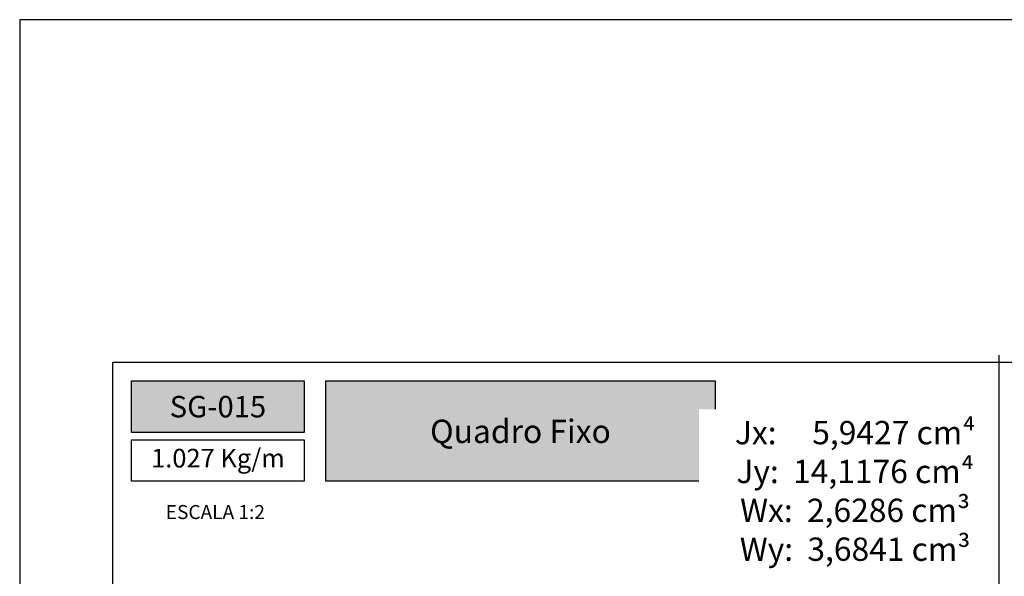
# Model space of a CAD drawing. Units: millimetres. Extents: x 3565 to 8627, y 6639 to 9026.
# Drawn here: x 7304 to 7409, y 6876 to 6936 of the extents above; entities that cross this region are included whole.
import ezdxf

# ---------------------------------------------------------------- set-up
doc = ezdxf.new("R2010")
doc.units = ezdxf.units.MM
doc.layers.add('Layout', color=9, linetype='Continuous')
doc.layers.add('Layout 2 - Gride', color=253, linetype='Continuous')
doc.styles.add('PDF Arial Bold', font='txt')
doc.styles.add('Perfil Alumínio', font='arial.ttf', dxfattribs={"height": 0.025})
doc.styles.add('Perfil-01', font='TitilliumWeb-Light.ttf', dxfattribs={"height": 1.8})

msp = doc.modelspace()

# ---------------------------------------------------------------- hatches: boundary and pattern name
at = {"true_color": 0x085650}
h = msp.add_hatch(color=138, dxfattribs=at)
h.dxf.hatch_style = 1
h.paths.add_polyline_path([(7334.052, 6891.49), (7334.052, 6897.006), (7315.552, 6897.006), (7315.552, 6891.49)])
h.paths.add_polyline_path([(7336.352, 6897.006), (7336.352, 6886.239), (7378.105, 6886.239), (7378.105, 6897.006)])

# ---------------------------------------------------------------- linework, layer by layer
at = {"color": 138, "true_color": 0x085650}
for points in [[(7315.552, 6897.006), (7334.052, 6897.006), (7334.052, 6891.49), (7315.552, 6891.49)], [(7336.352, 6897.006), (7378.105, 6897.006), (7378.105, 6886.239), (7336.352, 6886.239)], [(7315.552, 6890.69), (7334.052, 6890.69), (7334.052, 6886.239), (7315.552, 6886.239)]]:
    msp.add_lwpolyline(points, close=True, dxfattribs=at)
at = {"layer": 'Layout', "flags": 128}
msp.add_lwpolyline([(7303.552, 6638.748), (7513.552, 6638.748), (7513.552, 6935.748), (7303.552, 6935.748), (7303.552, 6638.748)], dxfattribs=at)

# ---------------------------------------------------------------- texts
at = {"color": 7, "lineweight": -3, "true_color": 0xffffff, "attachment_point": 5, "style": 'PDF Arial Bold'}
for s, insert, char_height, width in [('{\\fTitillium Web|b1|i0|c0|p2;SG-015}', (7324.802, 6894.248), 2.3, 18.5), ('\\pxqc;{\\fTitillium Web|b1|i0|c0|p2;Quadro Fixo}', (7357.228, 6891.597), 2.5, 41.75279)]:
    msp.add_mtext(s, dxfattribs=dict(at, insert=insert, char_height=char_height, width=width))

# ---------------------------------------------------------------- next in the draw order: texts
at = {"color": 146, "true_color": 0x025e73, "insert": (7393.096, 6885.212), "char_height": 2.5, "width": 30.9582, "attachment_point": 5, "style": 'Perfil Alumínio', "bg_fill": 2}
msp.add_mtext('\\pxsm1,qc;{\\fTitillium Web|b1|i0|c0|p34;\\C251;\\c5921112;Jx:\\fTitillium Web|b0|i0|c0|p34;     5,9427 cm⁴\\P\\fTitillium Web|b1|i0|c0|p34;Jy:\\fTitillium Web|b0|i0|c0|p34;  14,1176 cm⁴\\P\\fTitillium Web|b1|i0|c0|p34;Wx:  \\fTitillium Web|b0|i0|c0|p34;2,6286 cm³\\P\\fTitillium Web|b1|i0|c0|p34;Wy:\\fTitillium Web|b0|i0|c0|p34;  3,6841 cm³}', dxfattribs=at)
at = {"color": 138, "true_color": 0x085650, "attachment_point": 5, "style": 'Perfil-01', "bg_fill": 2}
for s, insert, char_height, width in [('1.027 Kg/m', (7324.802, 6888.464), 2, 18.5), ('\\pxqc;ESCALA 1:2', (7324.525, 6882.945), 1.5, 21.06215)]:
    msp.add_mtext(s, dxfattribs=dict(at, insert=insert, char_height=char_height, width=width))

# ---------------------------------------------------------------- next in the draw order: linework, layer by layer
at = {"color": 138, "true_color": 0x085650}
msp.add_line((7408.552, 6789.584), (7408.552, 6899.777), dxfattribs=at)
at = {"layer": 'Layout 2 - Gride'}
msp.add_lwpolyline([(7313.552, 6899.006), (7503.552, 6899.006), (7503.552, 6667.489), (7313.552, 6667.489)], close=True, dxfattribs=at)

doc.saveas('drawing.dxf')
